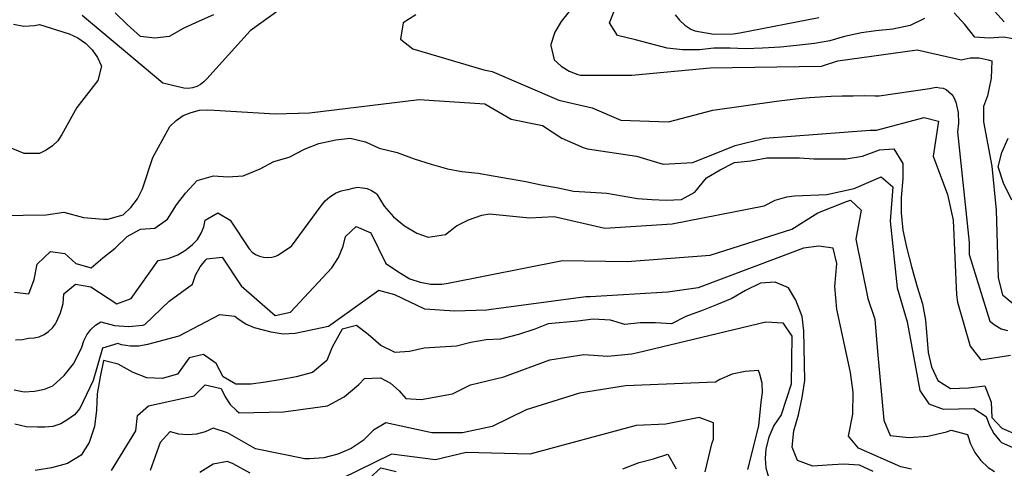
# Model space of a CAD drawing. Units: metres. Extents: x 275775 to 313307, y 6331989 to 6385550.
# Drawn here: x 297405 to 298499, y 6334451 to 6334949 of the extents above; entities that cross this region are included whole.
import ezdxf

# ---------------------------------------------------------------- set-up
doc = ezdxf.new("R2010")
doc.units = ezdxf.units.M
doc.header["$LTSCALE"] = 0.2
doc.header["$MEASUREMENT"] = 0
doc.layers.add('C_SECUNDARIAS', color=7, linetype='CONTINUOUS')
doc.layers.add('CURVAS_INDICE', color=40, linetype='CONTINUOUS')

msp = doc.modelspace()

# ---------------------------------------------------------------- linework, layer by layer
at = {"layer": 'C_SECUNDARIAS', "elevation": 2100}
for points in [[(298463.76339, 6334985.13813), (298498.76339, 6334946.13813)], [(297693.76339, 6334960.13813), (297660.76339, 6334936.13813), (297612.76339, 6334883.13813), (297609.54464, 6334879.63813), (297605.73214, 6334876.63813), (297601.48214, 6334874.63813), (297596.88839, 6334873.13813), (297592.13839, 6334872.13813), (297587.32589, 6334872.63813), (297582.63839, 6334873.63813), (297580.76339, 6334874.13813), (297563.76339, 6334878.13813), (297474.07589, 6334953.13813)], [(297844.76339, 6334954.13813), (297830.76339, 6334945.13813), (297827.76339, 6334927.13813), (297841.76339, 6334916.13813), (297920.48214, 6334893.13813), (297929.76339, 6334891.13813), (298003.76339, 6334859.13813), (298041.01339, 6334850.63813), (298072.76339, 6334837.13813), (298125.76339, 6334835.13813), (298174.76339, 6334848.13813), (298245.76339, 6334858.13813), (298257.85714, 6334859.63813), (298270.01339, 6334861.13813), (298282.16964, 6334862.13813), (298294.32589, 6334863.13813), (298306.51339, 6334863.63813), (298318.70089, 6334864.13813), (298330.91964, 6334864.13813), (298343.10714, 6334864.63813), (298355.32589, 6334864.13813), (298359.76339, 6334864.13813), (298415.76339, 6334872.13813), (298419.38839, 6334873.13813), (298423.16964, 6334873.63813), (298426.95089, 6334873.13813), (298430.63839, 6334872.63813), (298434.10714, 6334871.13813), (298437.26339, 6334868.63813), (298439.98214, 6334866.13813), (298442.23214, 6334863.13813), (298443.91964, 6334859.63813), (298444.76339, 6334857.13813), (298447.32589, 6334845.63813), (298447.85714, 6334833.63813), (298446.76339, 6334824.13813), (298459.66964, 6334701.13813), (298459.76339, 6334688.13813), (298482.76339, 6334614.13813), (298488.57589, 6334609.63813), (298495.13839, 6334605.63813), (298502.20089, 6334603.63813)], [(298015.16964, 6334957.63813), (298006.32589, 6334946.63813), (297999.54464, 6334934.63813), (297995.01339, 6334921.13813), (297994.76339, 6334920.13813), (297998.76339, 6334904.13813), (298006.51339, 6334897.13813), (298015.38839, 6334891.63813), (298025.04464, 6334887.63813), (298027.76339, 6334887.13813), (298084.76339, 6334887.13813), (298171.76339, 6334895.13813), (298295.76339, 6334897.13813), (298313.76339, 6334903.13813), (298401.76339, 6334915.13813), (298450.76339, 6334904.13813), (298460.76339, 6334906.13813), (298470.91964, 6334906.13813), (298480.95089, 6334904.13813), (298484.76339, 6334903.13813), (298484.16964, 6334883.63813), (298480.13839, 6334864.13813), (298475.76339, 6334852.13813), (298475.76339, 6334835.13813), (298484.76339, 6334786.13813), (298489.76339, 6334737.13813), (298491.76339, 6334662.13813), (298496.76339, 6334643.13813), (298523.76339, 6334621.13813)], [(298132.88839, 6334954.13813), (298137.76339, 6334948.13813), (298143.70089, 6334942.63813), (298150.48214, 6334938.13813), (298154.76339, 6334936.13813), (298175.91964, 6334932.63813), (298197.35714, 6334933.13813), (298204.76339, 6334934.13813), (298292.76339, 6334951.13813)], [(297397.85714, 6334943.63813), (297409.38839, 6334941.63813), (297421.07589, 6334942.13813), (297426.76339, 6334943.13813), (297459.76339, 6334933.13813), (297469.26339, 6334928.63813), (297477.85714, 6334922.63813), (297485.26339, 6334915.13813), (297491.29464, 6334906.63813), (297495.73214, 6334897.13813), (297495.76339, 6334897.13813), (297491.76339, 6334881.13813), (297468.13839, 6334851.13813), (297451.76339, 6334821.13813), (297447.01339, 6334814.13813), (297441.13839, 6334808.63813), (297434.32589, 6334803.63813), (297426.79464, 6334800.13813), (297426.76339, 6334800.13813)], [(297569.20089, 6334826.13813), (297571.76339, 6334830.13813), (297578.60714, 6334836.63813), (297586.48214, 6334842.13813), (297595.16964, 6334845.63813), (297604.38839, 6334848.13813), (297613.85714, 6334848.63813), (297620.76339, 6334848.13813), (297688.76339, 6334844.13813), (297726.76339, 6334845.13813), (297848.76339, 6334860.13813), (297921.76339, 6334855.13813), (297950.76339, 6334838.13813), (297985.76339, 6334831.13813), (298007.29464, 6334817.13813), (298030.98214, 6334806.63813), (298035.76339, 6334805.13813), (298090.07589, 6334797.13813), (298119.76339, 6334788.13813), (298152.76339, 6334790.13813), (298199.54464, 6334809.13813), (298232.76339, 6334817.13813), (298349.60714, 6334826.13813), (298356.76339, 6334826.13813), (298409.76339, 6334840.13813), (298425.76339, 6334836.13813), (298419.76339, 6334797.13813), (298435.63839, 6334754.63813), (298441.76339, 6334726.13813), (298445.60714, 6334643.13813), (298446.76339, 6334635.13813), (298460.76339, 6334586.13813), (298472.76339, 6334571.13813), (298505.76339, 6334576.13813)], [(297426.76339, 6334800.13813), (297409.76339, 6334800.13813), (297326.76339, 6334834.13813)], [(297382.76339, 6334731.13813), (297434.26339, 6334732.13813), (297453.76339, 6334735.13813), (297475.57589, 6334729.13813), (297498.07589, 6334727.13813), (297502.76339, 6334727.13813), (297519.76339, 6334732.13813), (297528.41964, 6334740.13813), (297535.54464, 6334749.63813), (297540.95089, 6334760.13813), (297541.76339, 6334762.13813), (297552.66964, 6334795.63813), (297569.20089, 6334826.13813)], [(297400.26339, 6334593.13813), (297407.76339, 6334593.63813), (297414.76339, 6334595.13813), (297420.70089, 6334595.63813), (297426.45089, 6334596.63813), (297431.91964, 6334599.13813), (297436.85714, 6334602.63813), (297441.16964, 6334606.63813), (297444.73214, 6334611.13813), (297445.76339, 6334613.13813), (297450.26339, 6334623.13813), (297452.95089, 6334633.63813), (297453.76339, 6334644.13813), (297466.76339, 6334655.13813), (297483.76339, 6334652.13813), (297512.76339, 6334633.13813), (297528.76339, 6334639.13813), (297558.76339, 6334681.13813), (297569.91964, 6334683.63813), (297580.48214, 6334687.63813), (297590.16964, 6334693.63813), (297590.76339, 6334694.13813), (297596.91964, 6334699.13813), (297602.16964, 6334704.63813), (297606.29464, 6334711.63813), (297609.20089, 6334718.63813), (297610.76339, 6334726.13813), (297624.76339, 6334734.13813), (297638.76339, 6334726.13813), (297659.76339, 6334694.13813), (297663.07589, 6334690.63813), (297666.88839, 6334688.13813), (297671.13839, 6334686.13813), (297675.63839, 6334685.13813), (297680.29464, 6334684.63813), (297684.95089, 6334685.13813), (297689.45089, 6334686.13813), (297691.76339, 6334687.13813), (297706.76339, 6334697.13813), (297739.76339, 6334742.13813), (297744.16964, 6334747.63813), (297749.48214, 6334752.13813), (297755.51339, 6334756.13813), (297762.07589, 6334758.63813), (297769.01339, 6334760.13813), (297769.76339, 6334760.13813), (297774.88839, 6334761.63813), (297780.20089, 6334762.63813), (297785.54464, 6334762.13813), (297790.79464, 6334761.13813), (297795.76339, 6334759.13813), (297800.32589, 6334756.13813), (297801.76339, 6334755.13813), (297809.79464, 6334741.63813), (297820.04464, 6334729.63813), (297832.23214, 6334719.63813), (297845.95089, 6334711.63813), (297858.76339, 6334707.13813), (297877.76339, 6334710.13813), (297889.95089, 6334719.63813), (297903.57589, 6334726.63813), (297918.26339, 6334731.63813), (297926.76339, 6334733.13813), (297971.32589, 6334728.63813), (297998.76339, 6334730.13813), (298054.76339, 6334717.13813), (298129.76339, 6334722.13813), (298231.76339, 6334742.13813), (298244.07589, 6334748.13813), (298257.26339, 6334752.13813), (298265.76339, 6334753.13813), (298301.70089, 6334754.63813), (298331.76339, 6334761.13813), (298361.76339, 6334774.13813), (298374.76339, 6334763.13813), (298371.76339, 6334725.13813), (298379.76339, 6334651.13813), (298390.76339, 6334613.13813), (298404.76339, 6334537.13813), (298414.76339, 6334522.13813), (298430.76339, 6334516.13813), (298464.76339, 6334517.13813), (298478.76339, 6334508.13813), (298482.16964, 6334498.13813), (298487.20089, 6334489.13813), (298493.76339, 6334481.13813), (298495.76339, 6334479.13813), (298511.54464, 6334472.13813)], [(297398.54464, 6334537.63813), (297409.79464, 6334535.63813), (297421.13839, 6334536.13813), (297432.26339, 6334538.63813), (297441.76339, 6334542.13813), (297454.20089, 6334553.63813), (297464.48214, 6334566.63813), (297472.32589, 6334581.63813), (297473.76339, 6334585.13813), (297475.95089, 6334592.13813), (297479.32589, 6334598.63813), (297483.76339, 6334604.63813), (297489.16964, 6334609.63813), (297494.76339, 6334613.13813), (297510.04464, 6334609.13813), (297525.76339, 6334608.13813), (297541.48214, 6334609.63813), (297543.76339, 6334610.13813), (297570.76339, 6334636.13813), (297596.76339, 6334655.13813), (297600.13839, 6334665.13813), (297605.13839, 6334674.13813), (297611.63839, 6334682.13813), (297612.76339, 6334683.13813), (297629.76339, 6334685.13813), (297650.76339, 6334653.13813), (297688.76339, 6334620.13813), (297705.76339, 6334624.13813), (297751.76339, 6334673.13813), (297758.98214, 6334684.63813), (297764.13839, 6334697.13813), (297766.76339, 6334708.13813), (297778.76339, 6334719.13813), (297794.76339, 6334712.13813), (297811.76339, 6334678.13813), (297827.76339, 6334667.13813), (297838.32589, 6334661.13813), (297849.79464, 6334657.13813), (297861.76339, 6334655.13813), (297873.91964, 6334655.13813), (297880.76339, 6334656.13813), (298007.76339, 6334681.13813), (298079.76339, 6334680.13813), (298171.76339, 6334687.13813), (298262.76339, 6334716.13813), (298291.73214, 6334734.13813), (298323.41964, 6334746.63813), (298327.76339, 6334748.13813), (298339.76339, 6334737.13813), (298333.76339, 6334705.13813), (298347.16964, 6334639.13813), (298354.76339, 6334616.13813), (298357.76339, 6334580.13813), (298364.76339, 6334504.13813), (298371.76339, 6334487.13813), (298392.79464, 6334484.63813), (298413.88839, 6334486.13813), (298434.41964, 6334491.13813), (298439.76339, 6334493.13813), (298457.76339, 6334488.13813), (298461.04464, 6334477.63813), (298466.10714, 6334468.13813), (298472.79464, 6334459.13813), (298480.88839, 6334451.63813), (298487.76339, 6334447.13813)], [(298395.76339, 6334449.63813), (298383.76339, 6334452.13813), (298336.76339, 6334473.13813), (298325.76339, 6334486.13813), (298330.51339, 6334510.63813), (298330.98214, 6334535.13813), (298327.76339, 6334557.13813), (298312.76339, 6334627.13813), (298310.51339, 6334652.63813), (298312.70089, 6334677.63813), (298312.76339, 6334678.13813), (298308.76339, 6334695.13813), (298292.76339, 6334697.13813), (298275.76339, 6334695.13813), (298158.76339, 6334651.13813), (298124.76339, 6334646.13813), (298038.76339, 6334641.13813), (298033.76339, 6334641.13813), (297926.10714, 6334626.63813), (297923.76339, 6334626.13813), (297887.76339, 6334625.13813), (297854.76339, 6334627.13813), (297821.76339, 6334643.13813), (297803.76339, 6334648.13813), (297747.76339, 6334608.13813), (297710.76339, 6334600.13813), (297697.35714, 6334599.63813), (297684.10714, 6334601.63813), (297675.76339, 6334604.13813), (297665.66964, 6334606.63813), (297656.10714, 6334610.63813), (297647.41964, 6334616.13813), (297643.76339, 6334619.13813), (297626.76339, 6334621.13813), (297581.76339, 6334597.13813), (297546.76339, 6334588.13813), (297537.26339, 6334586.13813), (297527.60714, 6334586.13813), (297518.07589, 6334587.63813), (297513.76339, 6334589.13813), (297496.76339, 6334584.13813), (297486.45089, 6334548.13813), (297471.76339, 6334517.13813), (297465.66964, 6334510.13813), (297458.45089, 6334504.63813), (297450.38839, 6334500.13813), (297441.66964, 6334497.13813), (297432.57589, 6334496.13813), (297424.76339, 6334496.13813), (297411.88839, 6334496.63813), (297399.32589, 6334499.63813)], [(297506.76339, 6334448.13813), (297533.76339, 6334492.13813), (297535.76339, 6334509.13813), (297547.76339, 6334520.13813), (297598.76339, 6334531.13813), (297610.76339, 6334543.13813), (297628.76339, 6334539.13813), (297632.95089, 6334530.13813), (297638.66964, 6334521.63813), (297645.73214, 6334514.63813), (297648.76339, 6334512.13813), (297697.76339, 6334513.13813), (297746.76339, 6334520.13813), (297765.13839, 6334530.13813), (297781.45089, 6334543.63813), (297787.76339, 6334550.13813), (297805.76339, 6334551.13813), (297816.63839, 6334545.13813), (297826.26339, 6334536.63813), (297833.76339, 6334528.13813), (297850.76339, 6334527.13813), (297885.76339, 6334533.13813), (297905.76339, 6334543.13813), (297942.76339, 6334552.13813), (297993.76339, 6334571.13813), (298031.76339, 6334577.13813), (298058.10714, 6334575.13813), (298084.41964, 6334577.63813), (298091.76339, 6334579.13813), (298233.76339, 6334613.13813), (298252.76339, 6334612.13813), (298262.76339, 6334597.13813), (298261.76339, 6334544.13813), (298250.76339, 6334510.13813), (298242.82589, 6334498.13813), (298237.04464, 6334485.13813), (298233.76339, 6334472.13813), (298232.95089, 6334461.63813), (298233.95089, 6334451.13813), (298236.79464, 6334440.63813)], [(298213.76339, 6334449.13813), (298225.85714, 6334497.63813), (298228.76339, 6334524.13813), (298230.07589, 6334534.63813), (298229.54464, 6334545.13813), (298227.23214, 6334555.13813), (298225.76339, 6334559.13813), (298210.95089, 6334558.13813), (298196.48214, 6334555.13813), (298182.85714, 6334549.13813), (298177.76339, 6334546.13813), (298077.76339, 6334542.13813), (298026.76339, 6334534.13813), (297967.51339, 6334515.63813), (297929.76339, 6334497.13813), (297896.76339, 6334490.13813), (297862.76339, 6334490.13813), (297811.76339, 6334501.13813), (297797.76339, 6334493.13813), (297786.26339, 6334481.63813), (297772.95089, 6334472.63813), (297758.29464, 6334466.13813), (297742.70089, 6334462.13813), (297726.66964, 6334461.13813), (297721.76339, 6334461.13813), (297666.76339, 6334472.13813), (297635.76339, 6334490.13813), (297619.76339, 6334495.13813), (297610.85714, 6334491.13813), (297601.35714, 6334488.63813), (297591.54464, 6334487.63813), (297581.76339, 6334488.63813), (297572.26339, 6334491.13813), (297571.76339, 6334491.13813), (297560.76339, 6334479.13813), (297549.76339, 6334448.13813)], [(298166.54464, 6334446.63813), (298173.79464, 6334477.63813), (298175.76339, 6334483.13813), (298175.76339, 6334501.13813), (298159.76339, 6334507.13813), (298122.57589, 6334499.63813), (298089.76339, 6334498.13813), (297971.76339, 6334466.13813), (297900.76339, 6334468.13813), (297866.76339, 6334460.13813), (297817.76339, 6334466.13813), (297743.76339, 6334430.13813)], [(297660.88839, 6334445.13813), (297641.85714, 6334455.63813), (297635.76339, 6334458.13813), (297619.76339, 6334455.13813), (297604.76339, 6334446.13813)]]:
    msp.add_lwpolyline(points, dxfattribs=at)
at = {"layer": 'CURVAS_INDICE'}
for points, elevation in [([(297620.02715, 6334954.13813), (297604.02715, 6334947.13813), (297587.02715, 6334939.13813), (297571.02715, 6334930.13813), (297555.02715, 6334928.13813), (297539.02715, 6334930.13813), (297524.02715, 6334943.13813), (297511.02715, 6334956.13813)], 1025), ([(298410.02715, 6334950.13813), (298394.02715, 6334942.13813), (298375.02715, 6334938.13813), (298356.02715, 6334936.13813), (298340.02715, 6334934.13813), (298321.02715, 6334930.13813), (298305.02715, 6334925.13813), (298288.02715, 6334922.13813), (298268.02715, 6334920.13813), (298250.02715, 6334918.13813), (298230.02715, 6334917.13813), (298211.02715, 6334916.13813), (298194.02715, 6334917.13813), (298176.02715, 6334917.13813), (298160.02715, 6334915.13813), (298141.02715, 6334915.13813), (298124.02715, 6334917.13813), (298089.02715, 6334926.13813), (298069.02715, 6334931.13813), (298060.02715, 6334945.13813), (298066.02715, 6334960.13813)], 400), ([(298515.02715, 6334926.13813), (298498.02715, 6334929.13813), (298482.02715, 6334928.13813), (298466.02715, 6334929.13813), (298455.02715, 6334943.13813), (298443.02715, 6334956.13813)], 400), ([(297399.02715, 6334646.13813), (297415.02715, 6334644.13813), (297421.02715, 6334660.13813), (297424.02715, 6334677.13813), (297439.02715, 6334691.13813), (297455.02715, 6334689.13813), (297467.02715, 6334678.13813), (297484.02715, 6334673.13813), (297497.02715, 6334684.13813), (297511.02715, 6334695.13813), (297524.02715, 6334708.13813), (297539.02715, 6334716.13813), (297555.02715, 6334717.13813), (297569.02715, 6334727.13813), (297579.02715, 6334743.13813), (297589.02715, 6334756.13813), (297602.02715, 6334770.13813), (297620.02715, 6334775.13813), (297636.02715, 6334774.13813), (297653.02715, 6334775.13813), (297672.02715, 6334783.13813), (297687.02715, 6334791.13813), (297704.02715, 6334796.13813), (297722.02715, 6334805.13813), (297737.02715, 6334811.13813), (297756.02715, 6334815.13813), (297772.02715, 6334817.13813), (297789.02715, 6334813.13813), (297804.02715, 6334806.13813), (297824.02715, 6334801.13813), (297843.02715, 6334794.13813), (297862.02715, 6334788.13813), (297880.02715, 6334783.13813), (297896.02715, 6334780.13813), (297914.02715, 6334778.13813), (297931.02715, 6334775.13813), (297950.02715, 6334772.13813), (297967.02715, 6334769.13813), (297984.02715, 6334765.13813), (298003.02715, 6334762.13813), (298020.02715, 6334758.13813), (298039.02715, 6334757.13813), (298057.02715, 6334756.13813), (298074.02715, 6334753.13813), (298091.02715, 6334750.13813), (298107.02715, 6334749.13813), (298123.02715, 6334748.13813), (298140.02715, 6334749.13813), (298155.02715, 6334757.13813), (298168.02715, 6334773.13813), (298183.02715, 6334782.13813), (298199.02715, 6334790.13813), (298217.02715, 6334792.13813), (298235.02715, 6334795.13813), (298271.02715, 6334795.13813), (298287.02715, 6334794.13813), (298306.02715, 6334794.13813), (298323.02715, 6334794.13813), (298341.02715, 6334797.13813), (298360.02715, 6334804.13813), (298376.02715, 6334805.13813), (298386.02715, 6334789.13813), (298386.02715, 6334772.13813), (298384.02715, 6334751.13813), (298384.02715, 6334734.13813), (298386.02715, 6334715.13813), (298390.02715, 6334696.13813), (298396.02715, 6334673.13813), (298402.02715, 6334652.13813), (298408.02715, 6334633.13813), (298411.02715, 6334615.13813), (298414.02715, 6334579.13813), (298418.02715, 6334563.13813), (298425.02715, 6334548.13813), (298439.02715, 6334539.13813), (298459.02715, 6334540.13813), (298477.02715, 6334542.13813), (298484.02715, 6334524.13813), (298485.02715, 6334507.13813), (298496.02715, 6334495.13813), (298515.02715, 6334487.13813)], 1025), ([(298507.02715, 6334748.13813), (298498.02715, 6334767.13813), (298492.02715, 6334785.13813), (298496.02715, 6334801.13813), (298503.02715, 6334817.13813)], 400), ([(298353.02715, 6334447.13813), (298338.02715, 6334454.13813), (298320.02715, 6334455.13813), (298302.02715, 6334454.13813), (298286.02715, 6334453.13813), (298269.02715, 6334459.13813), (298263.02715, 6334474.13813), (298265.02715, 6334492.13813), (298270.02715, 6334510.13813), (298274.02715, 6334529.13813), (298277.02715, 6334548.13813), (298276.02715, 6334603.13813), (298274.02715, 6334619.13813), (298267.02715, 6334637.13813), (298259.02715, 6334651.13813), (298244.02715, 6334657.13813), (298228.02715, 6334656.13813), (298211.02715, 6334648.13813), (298196.02715, 6334639.13813), (298179.02715, 6334632.13813), (298164.02715, 6334626.13813), (298145.02715, 6334619.13813), (298129.02715, 6334611.13813), (298111.02715, 6334612.13813), (298094.02715, 6334612.13813), (298077.02715, 6334610.13813), (298061.02715, 6334615.13813), (298042.02715, 6334616.13813), (298025.02715, 6334614.13813), (297992.02715, 6334611.13813), (297977.02715, 6334605.13813), (297959.02715, 6334599.13813), (297939.02715, 6334594.13813), (297923.02715, 6334593.13813), (297906.02715, 6334590.13813), (297890.02715, 6334586.13813), (297872.02715, 6334585.13813), (297854.02715, 6334584.13813), (297838.02715, 6334580.13813), (297822.02715, 6334579.13813), (297806.02715, 6334587.13813), (297792.02715, 6334599.13813), (297779.02715, 6334609.13813), (297763.02715, 6334605.13813), (297752.02715, 6334585.13813), (297746.02715, 6334570.13813), (297730.02715, 6334557.13813), (297712.02715, 6334552.13813), (297696.02715, 6334549.13813), (297678.02715, 6334546.13813), (297662.02715, 6334544.13813), (297645.02715, 6334544.13813), (297631.02715, 6334552.13813), (297623.02715, 6334567.13813), (297609.02715, 6334577.13813), (297593.02715, 6334573.13813), (297580.02715, 6334555.13813), (297563.02715, 6334550.13813), (297546.02715, 6334551.13813), (297531.02715, 6334557.13813), (297514.02715, 6334566.13813), (297498.02715, 6334570.13813), (297494.02715, 6334552.13813), (297491.02715, 6334533.13813), (297490.02715, 6334515.13813), (297488.02715, 6334497.13813), (297482.02715, 6334479.13813), (297473.02715, 6334465.13813), (297458.02715, 6334456.13813), (297440.02715, 6334451.13813), (297422.02715, 6334448.13813)], 1434), ([(298075.02715, 6334450.13813), (298093.02715, 6334457.13813), (298109.02715, 6334461.13813), (298125.02715, 6334466.13813), (298134.02715, 6334450.13813)], 400), ([(297793.02715, 6334439.13813), (297806.02715, 6334451.13813), (297823.02715, 6334447.13813)], 400)]:
    msp.add_lwpolyline(points, dxfattribs=dict(at, elevation=elevation))

doc.saveas('drawing.dxf')
